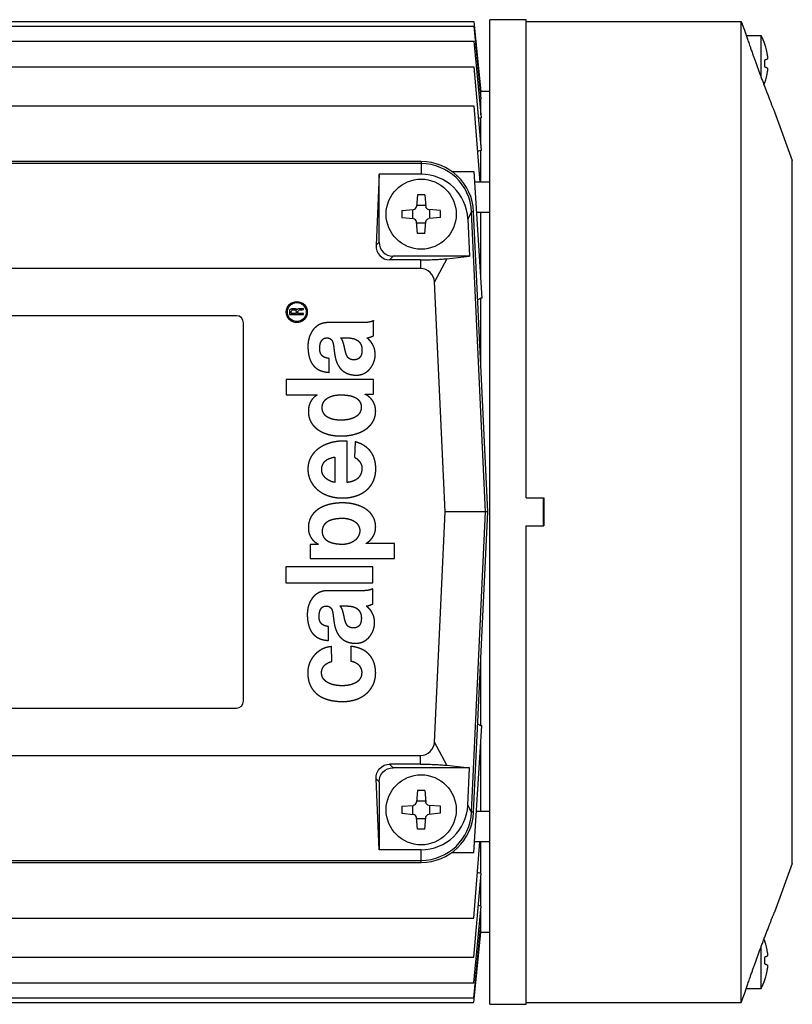
# Model space of a CAD drawing. Extents: x 0 to 210, y 0 to 297.
# Drawn here: x 109 to 131, y 73 to 101 of the extents above; entities that cross this region are included whole.
import ezdxf

# ---------------------------------------------------------------- set-up
doc = ezdxf.new("R2010")
doc.units = 0
doc.layers.add('1', color=3, linetype='CONTINUOUS')

# ---------------------------------------------------------------- blocks, each defined once
blk = doc.blocks.new('C', base_point=(6.199, 122.334))
at = {"layer": '1', "color": 0, "linetype": 'CONTINUOUS'}
for p, q in [((121.957, 73.353), (121.957, 101.453)), ((122.994, 101.453), (121.957, 101.453)), ((122.994, 87.803), (122.994, 101.453)), ((107.571, 101.403), (121.494, 101.403)), ((107.592, 101.264), (121.494, 101.264)), ((121.494, 101.403), (121.694, 99.4)), ((121.494, 101.264), (121.698, 99.197)), ((122.994, 101.403), (129.133, 101.403)), ((129.133, 101.403), (129.254, 101.074)), ((129.133, 73.403), (129.133, 101.403)), ((129.254, 101.072), (129.254, 101.074)), ((129.278, 101.003), (129.704, 101.003)), ((129.704, 99.805), (129.704, 101.003)), ((107.594, 100.841), (121.494, 100.841)), ((121.494, 100.841), (121.703, 98.656)), ((129.811, 100.749), (129.814, 100.75)), ((108.044, 100.103), (121.494, 100.103)), ((121.494, 100.103), (121.708, 97.721)), ((129.814, 99.655), (129.811, 99.656)), ((121.694, 99.197), (121.652, 99.184)), ((121.694, 99.4), (121.679, 99.395)), ((121.957, 99.403), (121.694, 99.403)), ((121.694, 99.243), (121.694, 99.4)), ((121.698, 99.197), (121.694, 99.197)), ((121.694, 98.751), (121.694, 99.197)), ((108.044, 98.991), (121.494, 98.991)), ((121.494, 98.991), (121.67, 96.819)), ((121.694, 98.656), (121.626, 98.634)), ((121.703, 98.656), (121.694, 98.656)), ((121.694, 97.88), (121.694, 98.656)), ((130.083, 98.824), (130.594, 97.438)), ((121.694, 97.721), (121.599, 97.688)), ((121.708, 97.721), (121.694, 97.721)), ((121.694, 96.819), (121.694, 97.721)), ((119.994, 97.403), (94.994, 97.403)), ((119.994, 97.345), (94.994, 97.345)), ((119.994, 97.345), (119.992, 97.043)), ((119.994, 97.403), (119.994, 97.345)), ((130.594, 77.367), (130.594, 97.438)), ((118.794, 97.043), (118.709, 95.017)), ((119.992, 97.043), (118.794, 97.043)), ((118.794, 95.102), (118.794, 97.043)), ((120.868, 97.122), (121.494, 97.122)), ((121.494, 97.122), (121.728, 93.509)), ((121.957, 96.819), (121.513, 96.819)), ((119.894, 96.453), (119.865, 96.122)), ((120.094, 96.453), (119.894, 96.453)), ((120.094, 96.453), (120.123, 96.122)), ((120.12, 96.153), (119.868, 96.153)), ((119.444, 96.003), (119.774, 96.031)), ((119.444, 96.003), (119.444, 95.803)), ((119.744, 96.029), (119.744, 95.776)), ((120.544, 96.003), (120.214, 96.031)), ((120.244, 95.776), (120.244, 96.029)), ((120.544, 95.803), (120.544, 96.003)), ((121.435, 95.97), (121.328, 95.768)), ((121.492, 95.973), (121.435, 95.97)), ((121.836, 87.403), (121.435, 95.97)), ((121.894, 87.403), (121.492, 95.973)), ((121.957, 95.947), (121.57, 95.947)), ((121.694, 94.036), (121.694, 95.947)), ((119.444, 95.803), (119.774, 95.774)), ((119.894, 95.353), (119.865, 95.683)), ((119.868, 95.653), (120.12, 95.653)), ((120.094, 95.353), (120.123, 95.683)), ((120.544, 95.803), (120.214, 95.774)), ((121.328, 95.768), (121.377, 94.703)), ((119.994, 95.353), (119.894, 95.353)), ((120.094, 95.353), (119.994, 95.353)), ((118.794, 95.102), (118.709, 95.017)), ((119.193, 94.703), (119.091, 94.6)), ((121.377, 94.703), (119.193, 94.703)), ((120.725, 94.631), (121.377, 94.703)), ((119.975, 94.6), (119.091, 94.6)), ((119.975, 94.6), (119.974, 94.349)), ((120.725, 94.631), (120.373, 93.967)), ((119.974, 94.349), (95.014, 94.349)), ((120.681, 87.403), (120.373, 93.967)), ((121.694, 93.509), (121.61, 93.457)), ((121.728, 93.509), (121.694, 93.509)), ((121.694, 91.67), (121.694, 93.509)), ((116.238, 93.162), (116.234, 93.137)), ((116.234, 93.137), (116.234, 93.037)), ((116.234, 93.037), (116.634, 93.037)), ((116.254, 93.179), (116.238, 93.162)), ((116.274, 93.187), (116.254, 93.179)), ((116.302, 93.2), (116.274, 93.187)), ((116.282, 93.129), (116.29, 93.145)), ((116.282, 93.066), (116.282, 93.129)), ((116.422, 93.066), (116.282, 93.066)), ((116.29, 93.145), (116.298, 93.162)), ((116.298, 93.162), (116.314, 93.171)), ((116.338, 93.204), (116.302, 93.2)), ((116.314, 93.171), (116.338, 93.175)), ((116.37, 93.204), (116.338, 93.204)), ((116.338, 93.175), (116.37, 93.175)), ((116.402, 93.2), (116.37, 93.204)), ((116.37, 93.175), (116.394, 93.171)), ((116.394, 93.171), (116.41, 93.162)), ((116.434, 93.187), (116.402, 93.2)), ((116.41, 93.162), (116.418, 93.145)), ((116.418, 93.145), (116.422, 93.129)), ((116.422, 93.129), (116.422, 93.066)), ((116.45, 93.175), (116.434, 93.187)), ((116.462, 93.187), (116.45, 93.175)), ((116.494, 93.2), (116.462, 93.187)), ((116.474, 93.121), (116.478, 93.137)), ((116.474, 93.066), (116.474, 93.121)), ((116.634, 93.066), (116.474, 93.066)), ((116.478, 93.137), (116.49, 93.154)), ((116.49, 93.154), (116.502, 93.162)), ((116.53, 93.204), (116.494, 93.2)), ((116.502, 93.162), (116.53, 93.171)), ((116.558, 93.204), (116.53, 93.204)), ((116.53, 93.171), (116.558, 93.171)), ((116.594, 93.204), (116.558, 93.204)), ((116.558, 93.171), (116.598, 93.171)), ((116.634, 93.212), (116.594, 93.204)), ((116.598, 93.171), (116.634, 93.179)), ((116.634, 93.179), (116.634, 93.212)), ((116.634, 93.037), (116.634, 93.066)), ((114.721, 93.003), (97.521, 93.003)), ((114.921, 82.003), (114.921, 92.803)), ((118.227, 92.809), (117.347, 92.809)), ((118.633, 92.428), (118.633, 92.863)), ((117.697, 92.372), (117.884, 92.372)), ((117.369, 91.387), (117.369, 91.785)), ((118.628, 91.181), (116.143, 91.181)), ((116.143, 91.181), (116.143, 90.743)), ((118.628, 90.762), (118.628, 91.181)), ((116.143, 90.743), (117.026, 90.743)), ((118.395, 90.762), (118.628, 90.762)), ((117.877, 88.246), (117.877, 89.425)), ((118.112, 89.407), (118.089, 88.966)), ((117.524, 88.97), (117.524, 88.249)), ((122.994, 87.803), (123.474, 87.803)), ((123.474, 87.803), (123.474, 87.003)), ((123.474, 87.803), (123.494, 87.803)), ((123.494, 87.803), (123.494, 87.003)), ((120.373, 80.838), (120.681, 87.403)), ((121.836, 87.403), (120.681, 87.403)), ((121.435, 78.835), (121.836, 87.403)), ((121.492, 78.832), (121.894, 87.403)), ((121.894, 87.403), (121.836, 87.403)), ((122.994, 87.003), (123.474, 87.003)), ((122.994, 73.353), (122.994, 87.003)), ((123.474, 87.003), (123.494, 87.003)), ((116.821, 86.479), (116.821, 86.071)), ((117.054, 86.479), (116.821, 86.479)), ((117.054, 86.486), (117.054, 86.479)), ((118.42, 86.501), (118.42, 86.507)), ((119.235, 86.501), (118.42, 86.501)), ((119.235, 86.071), (119.235, 86.501)), ((116.821, 86.071), (119.235, 86.071)), ((118.615, 85.836), (116.13, 85.836)), ((116.13, 85.836), (116.13, 85.383)), ((118.615, 85.383), (118.615, 85.836)), ((116.13, 85.383), (118.615, 85.383)), ((118.209, 85.157), (117.329, 85.157)), ((118.615, 84.776), (118.615, 85.212)), ((117.679, 84.72), (117.866, 84.72)), ((117.352, 83.736), (117.352, 84.134)), ((117.446, 83.135), (117.429, 83.56)), ((117.981, 83.569), (117.981, 83.15)), ((121.694, 81.296), (121.694, 83.135)), ((97.521, 81.803), (114.721, 81.803)), ((121.494, 77.684), (121.728, 81.296)), ((121.694, 81.296), (121.61, 81.348)), ((121.728, 81.296), (121.694, 81.296)), ((120.725, 80.174), (120.373, 80.838)), ((121.694, 78.858), (121.694, 80.769)), ((95.014, 80.456), (119.974, 80.456)), ((119.975, 80.205), (119.974, 80.456)), ((119.193, 80.103), (119.091, 80.205)), ((119.975, 80.205), (119.091, 80.205)), ((121.377, 80.103), (119.193, 80.103)), ((120.725, 80.174), (121.377, 80.103)), ((121.328, 79.037), (121.377, 80.103)), ((118.794, 79.703), (118.709, 79.788)), ((118.794, 77.762), (118.709, 79.788)), ((118.794, 79.703), (118.794, 77.762)), ((119.894, 79.453), (119.865, 79.122)), ((120.094, 79.453), (119.894, 79.453)), ((120.094, 79.453), (120.123, 79.122)), ((119.444, 79.003), (119.774, 79.031)), ((119.444, 79.003), (119.444, 78.803)), ((119.744, 79.029), (119.744, 78.776)), ((120.12, 79.153), (119.868, 79.153)), ((120.544, 79.003), (120.214, 79.031)), ((120.244, 78.776), (120.244, 79.029)), ((120.544, 78.803), (120.544, 79.003)), ((121.435, 78.835), (121.328, 79.037)), ((119.444, 78.803), (119.774, 78.774)), ((119.894, 78.353), (119.865, 78.683)), ((120.094, 78.353), (120.123, 78.683)), ((120.544, 78.803), (120.214, 78.774)), ((121.492, 78.832), (121.435, 78.835)), ((121.957, 78.858), (121.57, 78.858)), ((119.868, 78.653), (120.12, 78.653)), ((119.994, 78.353), (119.894, 78.353)), ((120.094, 78.353), (119.994, 78.353)), ((121.494, 75.814), (121.67, 77.986)), ((121.957, 77.986), (121.513, 77.986)), ((121.694, 77.084), (121.694, 77.986)), ((119.992, 77.762), (118.794, 77.762)), ((119.994, 77.46), (119.992, 77.762)), ((120.868, 77.684), (121.494, 77.684)), ((94.994, 77.46), (119.994, 77.46)), ((94.994, 77.403), (119.994, 77.403)), ((119.994, 77.403), (119.994, 77.46)), ((130.594, 77.367), (130.083, 75.981)), ((121.494, 74.702), (121.708, 77.084)), ((121.694, 77.084), (121.599, 77.117)), ((121.708, 77.084), (121.694, 77.084)), ((121.694, 76.15), (121.694, 76.925)), ((121.694, 76.15), (121.626, 76.171)), ((121.494, 73.964), (121.703, 76.15)), ((121.703, 76.15), (121.694, 76.15)), ((121.694, 75.608), (121.694, 76.054)), ((94.927, 75.814), (121.494, 75.814)), ((121.494, 73.541), (121.698, 75.608)), ((121.694, 75.608), (121.652, 75.621)), ((121.698, 75.608), (121.694, 75.608)), ((121.494, 73.403), (121.694, 75.405)), ((121.694, 75.405), (121.679, 75.41)), ((121.694, 75.405), (121.694, 75.562)), ((121.957, 75.403), (121.694, 75.403)), ((129.811, 75.149), (129.814, 75.15)), ((129.704, 73.803), (129.704, 75)), ((94.919, 74.702), (121.494, 74.702)), ((94.907, 73.964), (121.494, 73.964)), ((129.814, 74.055), (129.811, 74.056)), ((129.133, 73.403), (129.254, 73.731)), ((129.254, 73.731), (129.254, 73.733)), ((129.278, 73.803), (129.704, 73.803)), ((94.873, 73.403), (121.494, 73.403)), ((94.891, 73.541), (121.494, 73.541)), ((121.957, 73.353), (122.994, 73.353)), ((122.994, 73.403), (129.133, 73.403))]:
    blk.add_line(p, q, dxfattribs=at)
for centre, radius in [((119.994, 95.903), 1), ((116.443, 93.109), 0.3), ((116.443, 93.109), 0.27), ((119.994, 78.903), 1)]:
    blk.add_circle(centre, radius, dxfattribs=at)
for centre, radius, start, end in [((128.203, 100.202), 1.701, 18.797, 28.0691), ((128.212, 100.217), 1.685, 7.0855, 18.4107), ((127.888, 100.203), 1.925, 357.126, 2.874), ((128.212, 100.188), 1.685, 341.5893, 352.9145), ((128.204, 100.203), 1.7, 338.6248, 341.2064), ((119.994, 95.903), 1.5, 2.6832, 90), ((119.994, 95.903), 1.442, 2.6832, 90), ((119.992, 95.705), 1.337, 2.6847, 89.9985), ((119.765, 96.131), 0.1, 275.0002, 354.9998), ((120.222, 96.131), 0.1, 185.0002, 264.9998), ((119.765, 95.674), 0.1, 5.0002, 84.9998), ((120.222, 95.674), 0.1, 95.0002, 174.9998), ((119.974, 93.949), 0.4, 2.6832, 90), ((114.721, 92.803), 0.2, 0, 90), ((114.721, 82.003), 0.2, 270, 360), ((119.974, 80.856), 0.4, 270, 357.3168), ((119.765, 79.131), 0.1, 275.0002, 354.9998), ((119.992, 79.1), 1.337, 270.0015, 357.3153), ((120.222, 79.131), 0.1, 185.0002, 264.9998), ((119.765, 78.674), 0.1, 5.0002, 84.9998), ((119.994, 78.903), 1.442, 270, 357.3168), ((119.994, 78.903), 1.5, 270, 357.3168), ((120.222, 78.674), 0.1, 95.0002, 174.9998), ((128.106, 74.567), 1.804, 18.8554, 21.2884), ((128.212, 74.617), 1.685, 7.0855, 18.4107), ((127.888, 74.603), 1.925, 357.126, 2.874), ((128.212, 74.588), 1.685, 341.5893, 352.9145), ((128.204, 74.603), 1.7, 331.9275, 341.2064)]:
    blk.add_arc(centre, radius, start, end, dxfattribs=at)
for centre, major_axis, ratio, start_param, end_param in [((119.109, 95.018), (-0.172, -0.386), 0.939347, 5.111567, 6.679624), ((119.194, 95.103), (-0.284, -0.284), 0.997265, 5.499157, 7.067214)]:
    blk.add_ellipse(centre, major_axis=major_axis, ratio=ratio, start_param=start_param, end_param=end_param, dxfattribs=at)
at = {"layer": '1', "color": 0, "linetype": 'CONTINUOUS', "extrusion": (0, 0, -1)}
for centre, major_axis, ratio, start_param, end_param in [((119.109, 79.787), (-0.172, 0.386), 0.939347, 5.111567, 6.679624), ((119.194, 79.702), (-0.284, 0.284), 0.997265, 5.499157, 7.067214)]:
    blk.add_ellipse(centre, major_axis=major_axis, ratio=ratio, start_param=start_param, end_param=end_param, dxfattribs=at)
at = {"layer": '1', "color": 0, "linetype": 'CONTINUOUS'}
for points, degree, knots in [([(129.254, 101.072), (129.257, 101.065), (129.262, 101.049), (129.273, 101.018), (129.286, 100.978), (129.303, 100.929), (129.324, 100.869), (129.347, 100.801), (129.374, 100.725), (129.405, 100.634), (129.44, 100.534), (129.477, 100.43), (129.512, 100.332), (129.549, 100.229), (129.588, 100.121), (129.629, 100.009), (129.671, 99.895), (129.715, 99.776), (129.76, 99.655), (129.804, 99.539), (129.848, 99.424), (129.891, 99.312), (129.931, 99.207), (129.969, 99.111), (130.005, 99.019), (130.04, 98.932), (130.066, 98.866), (130.079, 98.834), (130.083, 98.825), (130.083, 98.824), (130.083, 98.824)], 3, [0, 0, 0, 0, 0.462712, 0.929993, 1.380418, 1.897227, 2.427616, 2.972228, 3.499944, 4.05901, 4.78751, 5.345872, 5.881416, 6.440626, 7.05015, 7.620042, 8.229399, 8.880025, 9.535124, 10.197097, 10.83129, 11.526285, 12.246136, 12.893032, 13.617711, 14.480244, 15.44907, 16.293254, 16.725377, 16.99126, 16.99126, 16.99126, 16.99126]), ([(129.885, 100.334), (129.879, 100.329), (129.865, 100.321), (129.838, 100.309), (129.819, 100.302), (129.811, 100.299)], 3, [0, 0, 0, 0, 0.702465, 1.290715, 1.674611, 1.674611, 1.674611, 1.674611]), ([(129.885, 100.424), (129.885, 100.421), (129.886, 100.412), (129.888, 100.398), (129.889, 100.38), (129.889, 100.363), (129.889, 100.349), (129.888, 100.34), (129.886, 100.336), (129.885, 100.334), (129.885, 100.334)], 3, [0, 0, 0, 0, 0.0539777, 0.1289704, 0.2320032, 0.3442934, 0.4564643, 0.5593139, 0.6434983, 0.6952492, 0.6952492, 0.6952492, 0.6952492]), ([(129.811, 100.106), (129.819, 100.103), (129.838, 100.096), (129.864, 100.085), (129.879, 100.076), (129.885, 100.071)], 3, [0, 0, 0, 0, 0.373379, 0.946718, 1.674611, 1.674611, 1.674611, 1.674611]), ([(129.885, 100.071), (129.885, 100.071), (129.886, 100.07), (129.888, 100.065), (129.889, 100.057), (129.889, 100.043), (129.889, 100.026), (129.888, 100.008), (129.886, 99.993), (129.885, 99.984), (129.885, 99.981)], 3, [0, 0, 0, 0, 0.0539777, 0.1289704, 0.2320032, 0.3442934, 0.4564643, 0.5593139, 0.6434983, 0.6952492, 0.6952492, 0.6952492, 0.6952492]), ([(119.975, 94.6), (120.002, 94.6), (120.067, 94.6), (120.2, 94.602), (120.363, 94.606), (120.537, 94.615), (120.651, 94.624), (120.71, 94.629), (120.725, 94.631)], 3, [0, 0, 0, 0, 0.406868, 0.971471, 2.035006, 3.141567, 4.519065, 5.044708, 5.044708, 5.044708, 5.044708]), ([(117.347, 92.809), (117.292, 92.807), (117.239, 92.8), (117.19, 92.79), (117.144, 92.776), (117.1, 92.758), (117.06, 92.737), (117.023, 92.713), (116.988, 92.686), (116.956, 92.657), (116.926, 92.625), (116.899, 92.592), (116.875, 92.557), (116.853, 92.52), (116.834, 92.482), (116.817, 92.443), (116.802, 92.403), (116.79, 92.362), (116.78, 92.322), (116.771, 92.281), (116.765, 92.241), (116.761, 92.201), (116.759, 92.161), (116.759, 92.122), (116.761, 92.069), (116.764, 92.016), (116.77, 91.965), (116.777, 91.915), (116.786, 91.867), (116.797, 91.82), (116.811, 91.775), (116.827, 91.732), (116.846, 91.691), (116.867, 91.652), (116.891, 91.615), (116.918, 91.58), (116.947, 91.548), (116.98, 91.519), (117.016, 91.492), (117.056, 91.468), (117.098, 91.446), (117.145, 91.428), (117.195, 91.413), (117.249, 91.401), (117.307, 91.392), (117.369, 91.387)], 1, [0, 0, 1.607778, 3.1352, 4.593999, 5.995616, 7.350829, 8.669582, 9.96081, 11.232101, 12.489798, 13.738846, 14.982855, 16.224114, 17.46382, 18.702027, 19.93786, 21.169671, 22.39514, 23.611316, 24.814772, 26.001723, 27.16807, 28.309417, 29.439746, 30.993191, 32.515967, 34.006739, 35.464736, 36.88982, 38.282576, 39.644434, 40.977809, 42.28627, 43.574578, 44.848802, 46.116407, 47.386182, 48.668047, 49.972992, 51.312683, 52.699256, 54.14494, 55.661836, 57.261639, 58.955589, 60.77868, 60.77868]), ([(118.633, 92.863), (118.615, 92.855), (118.596, 92.846), (118.576, 92.839), (118.555, 92.832), (118.531, 92.826), (118.505, 92.82), (118.476, 92.816), (118.444, 92.812), (118.409, 92.809), (118.371, 92.808), (118.328, 92.807), (118.282, 92.807), (118.227, 92.809)], 1, [0, 0, 0.566879, 1.15623, 1.777065, 2.438941, 3.151703, 3.925454, 4.77031, 5.696427, 6.713834, 7.832466, 9.062113, 10.412504, 12.001452, 12.001452]), ([(117.369, 91.785), (117.326, 91.79), (117.286, 91.799), (117.251, 91.81), (117.219, 91.825), (117.191, 91.842), (117.167, 91.863), (117.146, 91.887), (117.129, 91.914), (117.116, 91.944), (117.106, 91.976), (117.1, 92.012), (117.097, 92.051), (117.097, 92.094), (117.098, 92.115), (117.101, 92.138), (117.104, 92.161), (117.108, 92.185), (117.114, 92.208), (117.121, 92.232), (117.129, 92.255), (117.14, 92.276), (117.152, 92.297), (117.167, 92.316), (117.184, 92.332), (117.203, 92.346), (117.225, 92.358), (117.249, 92.366), (117.277, 92.371), (117.309, 92.371), (117.339, 92.368), (117.366, 92.362), (117.389, 92.352), (117.41, 92.338), (117.427, 92.322), (117.442, 92.303), (117.455, 92.282), (117.465, 92.258), (117.474, 92.231), (117.482, 92.203), (117.488, 92.172), (117.494, 92.139), (117.498, 92.105), (117.503, 92.069), (117.507, 92.032), (117.512, 91.994), (117.517, 91.954), (117.522, 91.914), (117.529, 91.871), (117.536, 91.833), (117.544, 91.795), (117.554, 91.756), (117.566, 91.719), (117.58, 91.681), (117.595, 91.644), (117.613, 91.608), (117.633, 91.573), (117.655, 91.54), (117.679, 91.507), (117.706, 91.477), (117.736, 91.448), (117.768, 91.421), (117.803, 91.397), (117.841, 91.375), (117.881, 91.356), (117.925, 91.34), (117.972, 91.327), (118.022, 91.317), (118.076, 91.31), (118.135, 91.307), (118.185, 91.309), (118.233, 91.315), (118.279, 91.325), (118.322, 91.339), (118.363, 91.357), (118.402, 91.378), (118.438, 91.402), (118.472, 91.429), (118.503, 91.458), (118.532, 91.489), (118.559, 91.523), (118.583, 91.558), (118.604, 91.595), (118.623, 91.633), (118.639, 91.671), (118.653, 91.711), (118.664, 91.751), (118.673, 91.79), (118.679, 91.83), (118.682, 91.871), (118.682, 91.922), (118.678, 91.972), (118.67, 92.022), (118.658, 92.07), (118.641, 92.117), (118.62, 92.162), (118.595, 92.206), (118.566, 92.249), (118.532, 92.29), (118.494, 92.33), (118.449, 92.371)], 1, [0, 0, 1.268593, 2.439002, 3.523627, 4.537206, 5.497045, 6.422647, 7.334884, 8.254723, 9.201973, 10.194003, 11.245355, 12.367647, 13.618303, 14.237662, 14.892018, 15.572246, 16.269787, 16.976892, 17.686776, 18.393933, 19.09467, 19.787536, 20.474081, 21.159493, 21.853093, 22.568389, 23.322596, 24.135452, 25.057399, 25.940663, 26.73806, 27.473999, 28.174053, 28.862982, 29.562304, 30.288589, 31.053294, 31.863377, 32.722133, 33.630337, 34.586929, 35.589633, 36.635413, 37.720749, 38.841935, 39.995297, 41.177365, 42.429909, 43.551615, 44.686574, 45.831533, 46.983647, 48.140644, 49.300879, 50.463432, 51.628218, 52.796032, 53.968754, 55.14932, 56.341816, 57.551625, 58.785215, 60.050145, 61.355003, 62.70908, 64.1224, 65.605232, 67.168133, 68.885054, 70.339636, 71.73903, 73.093747, 74.413382, 75.706402, 76.98001, 78.240038, 79.491035, 80.736157, 81.977423, 83.215753, 84.451102, 85.682565, 86.908635, 88.127209, 89.335753, 90.531525, 91.711543, 92.872787, 94.066349, 95.548748, 97.008439, 98.45317, 99.891346, 101.331741, 102.783607, 104.256234, 105.759032, 107.301177, 108.891594, 110.671411, 110.671411]), ([(117.884, 92.372), (117.9, 92.372), (117.918, 92.371), (117.938, 92.37), (117.96, 92.369), (117.983, 92.366), (118.007, 92.363), (118.032, 92.358), (118.058, 92.352), (118.084, 92.344), (118.109, 92.335), (118.134, 92.324), (118.159, 92.311), (118.182, 92.295), (118.205, 92.277), (118.225, 92.256), (118.244, 92.233), (118.261, 92.207), (118.276, 92.177), (118.287, 92.145), (118.296, 92.108), (118.301, 92.068), (118.303, 92.024), (118.303, 91.996), (118.301, 91.969), (118.297, 91.942), (118.292, 91.915), (118.285, 91.89), (118.275, 91.866), (118.264, 91.843), (118.25, 91.822), (118.234, 91.804), (118.215, 91.787), (118.192, 91.773), (118.167, 91.761), (118.139, 91.752), (118.107, 91.747), (118.071, 91.745), (118.036, 91.747), (118.005, 91.752), (117.977, 91.761), (117.953, 91.773), (117.931, 91.787), (117.913, 91.804), (117.896, 91.823), (117.882, 91.844), (117.87, 91.866), (117.859, 91.89), (117.85, 91.915), (117.842, 91.941), (117.834, 91.967), (117.827, 91.994), (117.821, 92.021), (117.813, 92.061), (117.804, 92.101), (117.796, 92.141), (117.786, 92.181), (117.776, 92.218), (117.764, 92.255), (117.751, 92.288), (117.736, 92.319), (117.718, 92.347), (117.697, 92.372)], 1, [0, 0, 0.466746, 0.997409, 1.584027, 2.218851, 2.894518, 3.604094, 4.341177, 5.100024, 5.87578, 6.664476, 7.46348, 8.271617, 9.089479, 9.919613, 10.766926, 11.638484, 12.543675, 13.493901, 14.502052, 15.582187, 16.74885, 18.040602, 18.844617, 19.643764, 20.433639, 21.210877, 21.973504, 22.721285, 23.456289, 24.183176, 24.909648, 25.646597, 26.407797, 27.209163, 28.067983, 29.001637, 30.067251, 31.07464, 31.986673, 32.823801, 33.606593, 34.354639, 35.085086, 35.811701, 36.544281, 37.288791, 38.047747, 38.821035, 39.606389, 40.400075, 41.1973, 42.007544, 43.193091, 44.384235, 45.568962, 46.735511, 47.872941, 48.971801, 50.024798, 51.02803, 51.982525, 52.93127, 52.93127]), ([(118.449, 92.371), (118.474, 92.374), (118.5, 92.38), (118.527, 92.389), (118.553, 92.399), (118.579, 92.409), (118.604, 92.419), (118.633, 92.428)], 1, [0, 0, 0.744788, 1.522776, 2.326227, 3.141141, 3.950242, 4.735338, 5.598326, 5.598326]), ([(117.026, 90.743), (116.983, 90.716), (116.945, 90.686), (116.91, 90.653), (116.88, 90.618), (116.854, 90.58), (116.831, 90.54), (116.813, 90.498), (116.798, 90.455), (116.786, 90.411), (116.778, 90.365), (116.773, 90.319), (116.772, 90.272), (116.774, 90.213), (116.781, 90.156), (116.793, 90.102), (116.809, 90.051), (116.83, 90.002), (116.854, 89.955), (116.882, 89.912), (116.914, 89.871), (116.95, 89.832), (116.988, 89.797), (117.03, 89.763), (117.074, 89.733), (117.122, 89.705), (117.171, 89.68), (117.223, 89.657), (117.277, 89.637), (117.334, 89.62), (117.391, 89.605), (117.451, 89.593), (117.511, 89.584), (117.573, 89.577), (117.636, 89.573), (117.7, 89.572)], 1, [0, 0, 1.464722, 2.880332, 4.259208, 5.612212, 6.948833, 8.276807, 9.602083, 10.929096, 12.260596, 13.598044, 14.941618, 16.295265, 18.016215, 19.673511, 21.278817, 22.843726, 24.379227, 25.895751, 27.402832, 28.908924, 30.421406, 31.946543, 33.489384, 35.05388, 36.642967, 38.258755, 39.902393, 41.574429, 43.274745, 45.002776, 46.757453, 48.537315, 50.340747, 52.165799, 54.016276, 54.016276]), ([(117.697, 90.022), (117.648, 90.023), (117.6, 90.026), (117.553, 90.032), (117.509, 90.039), (117.466, 90.049), (117.425, 90.061), (117.387, 90.075), (117.351, 90.092), (117.318, 90.111), (117.287, 90.132), (117.26, 90.155), (117.235, 90.181), (117.215, 90.209), (117.197, 90.24), (117.183, 90.273), (117.174, 90.308), (117.168, 90.346), (117.167, 90.389), (117.17, 90.428), (117.177, 90.466), (117.189, 90.501), (117.205, 90.534), (117.224, 90.564), (117.247, 90.593), (117.274, 90.619), (117.304, 90.642), (117.337, 90.664), (117.373, 90.683), (117.411, 90.699), (117.452, 90.713), (117.496, 90.725), (117.542, 90.734), (117.589, 90.74), (117.639, 90.744), (117.693, 90.746)], 1, [0, 0, 1.427582, 2.818656, 4.171035, 5.482992, 6.753375, 7.981634, 9.168169, 10.31436, 11.422847, 12.497824, 13.545215, 14.57286, 15.590645, 16.610345, 17.645365, 18.710241, 19.820045, 21.049128, 22.20106, 23.307261, 24.382116, 25.439532, 26.49262, 27.553194, 28.631385, 29.735618, 30.872526, 32.047228, 33.263299, 34.523217, 35.82835, 37.179325, 38.576066, 40.018025, 41.5914, 41.5914]), ([(117.693, 90.746), (117.738, 90.745), (117.782, 90.744), (117.826, 90.741), (117.869, 90.736), (117.912, 90.731), (117.952, 90.723), (117.992, 90.714), (118.03, 90.703), (118.066, 90.69), (118.1, 90.675), (118.132, 90.658), (118.161, 90.639), (118.188, 90.617), (118.212, 90.593), (118.232, 90.566), (118.25, 90.537), (118.264, 90.504), (118.274, 90.469), (118.28, 90.431), (118.283, 90.389), (118.28, 90.35), (118.274, 90.313), (118.263, 90.279), (118.249, 90.247), (118.231, 90.218), (118.21, 90.191), (118.186, 90.166), (118.159, 90.144), (118.13, 90.123), (118.098, 90.105), (118.064, 90.088), (118.027, 90.074), (117.99, 90.061), (117.951, 90.051), (117.91, 90.042), (117.869, 90.034), (117.827, 90.029), (117.784, 90.025), (117.742, 90.023), (117.697, 90.022)], 1, [0, 0, 1.299472, 2.58917, 3.864135, 5.119824, 6.35211, 7.55733, 8.732554, 9.875702, 10.98566, 12.062637, 13.108445, 14.126795, 15.123588, 16.107305, 17.088896, 18.08179, 19.101414, 20.164421, 21.288099, 22.518375, 23.650361, 24.724279, 25.756268, 26.761789, 27.755032, 28.748173, 29.751225, 30.771764, 31.815169, 32.884684, 33.981853, 35.106697, 36.258031, 37.433685, 38.630749, 39.845612, 41.074165, 42.311981, 43.554193, 44.856774, 44.856774]), ([(117.7, 89.572), (117.76, 89.573), (117.82, 89.576), (117.88, 89.582), (117.939, 89.59), (117.997, 89.6), (118.054, 89.612), (118.109, 89.627), (118.164, 89.644), (118.216, 89.663), (118.267, 89.684), (118.316, 89.708), (118.363, 89.733), (118.408, 89.762), (118.45, 89.792), (118.489, 89.825), (118.525, 89.86), (118.559, 89.897), (118.589, 89.937), (118.616, 89.979), (118.639, 90.023), (118.658, 90.07), (118.674, 90.119), (118.685, 90.17), (118.692, 90.223), (118.695, 90.281), (118.693, 90.331), (118.686, 90.38), (118.676, 90.427), (118.661, 90.473), (118.642, 90.516), (118.62, 90.558), (118.593, 90.598), (118.562, 90.636), (118.527, 90.671), (118.487, 90.704), (118.444, 90.734), (118.395, 90.762)], 1, [0, 0, 1.749748, 3.492552, 5.225658, 6.946337, 8.652023, 10.340344, 12.009135, 13.656548, 15.280995, 16.881398, 18.4571, 20.008029, 21.534747, 23.038608, 24.521769, 25.987352, 27.439581, 28.883678, 30.326044, 31.774245, 33.236835, 34.723326, 36.243969, 37.809642, 39.49598, 40.938462, 42.356899, 43.757143, 45.145515, 46.528808, 47.914352, 49.309801, 50.72327, 52.163005, 53.637457, 55.155118, 56.801424, 56.801424]), ([(117.877, 89.425), (117.812, 89.428), (117.748, 89.427), (117.684, 89.424), (117.62, 89.418), (117.558, 89.409), (117.496, 89.398), (117.435, 89.384), (117.376, 89.367), (117.319, 89.348), (117.263, 89.326), (117.209, 89.301), (117.157, 89.274), (117.108, 89.244), (117.061, 89.211), (117.016, 89.176), (116.975, 89.139), (116.936, 89.099), (116.901, 89.056), (116.869, 89.011), (116.841, 88.964), (116.817, 88.914), (116.797, 88.861), (116.78, 88.807), (116.769, 88.749), (116.761, 88.69), (116.759, 88.626), (116.761, 88.564), (116.768, 88.502), (116.78, 88.443), (116.796, 88.386), (116.817, 88.331), (116.841, 88.279), (116.87, 88.228), (116.902, 88.18), (116.938, 88.134), (116.978, 88.091), (117.02, 88.051), (117.066, 88.013), (117.115, 87.978), (117.167, 87.946), (117.222, 87.917), (117.279, 87.891), (117.338, 87.868), (117.4, 87.849), (117.464, 87.832), (117.53, 87.82), (117.597, 87.81), (117.666, 87.805), (117.739, 87.803), (117.815, 87.805), (117.889, 87.81), (117.96, 87.82), (118.029, 87.833), (118.095, 87.85), (118.159, 87.87), (118.219, 87.894), (118.277, 87.922), (118.331, 87.952), (118.383, 87.986), (118.431, 88.024), (118.475, 88.064), (118.516, 88.107), (118.553, 88.154), (118.586, 88.203), (118.615, 88.255), (118.64, 88.311), (118.661, 88.368), (118.677, 88.429), (118.689, 88.492), (118.697, 88.558), (118.699, 88.626), (118.698, 88.683), (118.694, 88.739), (118.687, 88.793), (118.677, 88.846), (118.664, 88.897), (118.649, 88.947), (118.63, 88.995), (118.607, 89.041), (118.581, 89.085), (118.552, 89.127), (118.519, 89.167), (118.483, 89.205), (118.442, 89.241), (118.398, 89.275), (118.349, 89.306), (118.297, 89.335), (118.24, 89.361), (118.179, 89.385), (118.112, 89.407)], 1, [0, 0, 1.874515, 3.741492, 5.598835, 7.444555, 9.276636, 11.09322, 12.892559, 14.673117, 16.433666, 18.173227, 19.89127, 21.587683, 23.262932, 24.918023, 26.554746, 28.175622, 29.78405, 31.384357, 32.981813, 34.582742, 36.19434, 37.824748, 39.482973, 41.178659, 42.921904, 44.752641, 46.577114, 48.358713, 50.105523, 51.825321, 53.525395, 55.212653, 56.893443, 58.573552, 60.258169, 61.951978, 63.659025, 65.382917, 67.126717, 68.893057, 70.684217, 72.502197, 74.348624, 76.225014, 78.132711, 80.072889, 82.046684, 84.055284, 86.177884, 88.377699, 90.518865, 92.603717, 94.634856, 96.615181, 98.547915, 100.436675, 102.285496, 104.098872, 105.88181, 107.639864, 109.379089, 111.106112, 112.828, 114.552323, 116.28709, 118.040493, 119.821031, 121.637315, 123.497881, 125.41127, 127.409881, 129.060347, 130.67643, 132.260238, 133.814717, 135.343622, 136.85156, 138.344179, 139.82802, 141.310612, 142.800285, 144.306112, 145.837784, 147.405385, 149.019127, 150.689354, 152.426191, 154.239525, 156.138893, 158.190828, 158.190828]), ([(117.524, 88.249), (117.501, 88.252), (117.476, 88.257), (117.448, 88.265), (117.42, 88.275), (117.391, 88.288), (117.361, 88.303), (117.332, 88.321), (117.303, 88.341), (117.275, 88.363), (117.25, 88.387), (117.226, 88.414), (117.204, 88.443), (117.186, 88.474), (117.172, 88.507), (117.161, 88.542), (117.155, 88.579), (117.154, 88.618), (117.157, 88.657), (117.163, 88.694), (117.173, 88.73), (117.186, 88.763), (117.202, 88.794), (117.222, 88.822), (117.246, 88.849), (117.273, 88.873), (117.304, 88.895), (117.34, 88.915), (117.379, 88.932), (117.422, 88.947), (117.47, 88.96), (117.524, 88.97)], 1, [0, 0, 0.680212, 1.434926, 2.255862, 3.133858, 4.059382, 5.02311, 6.016032, 7.029805, 8.057151, 9.091987, 10.130031, 11.169141, 12.20993, 13.256184, 14.315437, 15.399131, 16.524226, 17.667542, 18.76366, 19.821657, 20.852523, 21.869137, 22.885811, 23.917882, 24.980999, 26.090418, 27.260531, 28.504528, 29.834184, 31.260028, 32.869669, 32.869669]), ([(118.089, 88.966), (118.115, 88.952), (118.142, 88.935), (118.167, 88.915), (118.192, 88.892), (118.215, 88.867), (118.237, 88.84), (118.256, 88.811), (118.273, 88.78), (118.287, 88.748), (118.297, 88.714), (118.303, 88.68), (118.304, 88.642), (118.3, 88.596), (118.293, 88.553), (118.281, 88.512), (118.265, 88.474), (118.246, 88.438), (118.223, 88.406), (118.197, 88.376), (118.167, 88.349), (118.135, 88.326), (118.099, 88.305), (118.06, 88.287), (118.019, 88.272), (117.975, 88.26), (117.929, 88.251), (117.877, 88.246)], 1, [0, 0, 0.857695, 1.761368, 2.703162, 3.674872, 4.668314, 5.67581, 6.690728, 7.707735, 8.723562, 9.737394, 10.751648, 11.847617, 13.186007, 14.464328, 15.693609, 16.885276, 18.051019, 19.202516, 20.351093, 21.507439, 22.6813, 23.881449, 25.115483, 26.3899, 27.710129, 29.08069, 30.593395, 30.593395]), ([(118.42, 86.507), (118.462, 86.534), (118.502, 86.564), (118.538, 86.596), (118.57, 86.631), (118.598, 86.668), (118.623, 86.707), (118.645, 86.748), (118.662, 86.791), (118.676, 86.834), (118.686, 86.879), (118.692, 86.925), (118.695, 86.976), (118.692, 87.031), (118.685, 87.085), (118.674, 87.136), (118.659, 87.185), (118.639, 87.231), (118.616, 87.275), (118.589, 87.317), (118.559, 87.356), (118.525, 87.393), (118.489, 87.428), (118.449, 87.46), (118.407, 87.49), (118.362, 87.517), (118.315, 87.542), (118.266, 87.565), (118.214, 87.585), (118.161, 87.603), (118.107, 87.619), (118.051, 87.632), (117.993, 87.643), (117.935, 87.651), (117.875, 87.657), (117.815, 87.661), (117.753, 87.662), (117.688, 87.661), (117.624, 87.658), (117.562, 87.652), (117.5, 87.644), (117.439, 87.633), (117.381, 87.62), (117.323, 87.605), (117.268, 87.587), (117.214, 87.567), (117.163, 87.544), (117.114, 87.519), (117.068, 87.491), (117.024, 87.46), (116.983, 87.427), (116.945, 87.392), (116.911, 87.354), (116.88, 87.313), (116.852, 87.269), (116.828, 87.223), (116.808, 87.174), (116.793, 87.123), (116.781, 87.069), (116.774, 87.012), (116.772, 86.951), (116.773, 86.904), (116.779, 86.857), (116.788, 86.812), (116.802, 86.768), (116.819, 86.726), (116.84, 86.685), (116.865, 86.646), (116.894, 86.61), (116.927, 86.575), (116.964, 86.543), (117.006, 86.514), (117.054, 86.486)], 1, [0, 0, 1.468578, 2.90112, 4.303889, 5.6826, 7.042543, 8.388519, 9.724937, 11.055694, 12.384481, 13.714605, 15.04919, 16.518212, 18.138062, 19.700931, 21.218018, 22.70028, 24.158078, 25.601049, 27.037905, 28.476347, 29.922905, 31.38305, 32.861058, 34.360231, 35.882882, 37.430505, 39.003818, 40.602894, 42.227221, 43.875862, 45.54742, 47.240212, 48.952242, 50.681368, 52.425234, 54.242018, 56.111671, 57.961613, 59.789378, 61.592596, 63.369319, 65.117798, 66.836648, 68.524934, 70.182295, 71.808928, 73.405671, 74.974212, 76.517178, 78.038137, 79.541806, 81.034023, 82.521835, 84.01346, 85.518172, 87.046228, 88.608643, 90.216902, 91.882746, 93.630053, 95.014256, 96.373728, 97.713718, 99.04048, 100.361294, 101.684464, 103.019166, 104.37527, 105.763224, 107.193762, 108.677653, 110.284514, 110.284514]), ([(118.25, 86.879), (118.249, 86.839), (118.243, 86.802), (118.233, 86.767), (118.22, 86.733), (118.202, 86.702), (118.182, 86.672), (118.158, 86.645), (118.132, 86.62), (118.103, 86.597), (118.072, 86.575), (118.039, 86.557), (118.004, 86.54), (117.968, 86.525), (117.931, 86.513), (117.893, 86.503), (117.855, 86.495), (117.817, 86.49), (117.778, 86.486), (117.738, 86.486), (117.694, 86.487), (117.65, 86.489), (117.607, 86.493), (117.565, 86.498), (117.523, 86.505), (117.483, 86.514), (117.445, 86.524), (117.408, 86.537), (117.372, 86.551), (117.339, 86.567), (117.308, 86.585), (117.28, 86.605), (117.254, 86.628), (117.232, 86.653), (117.212, 86.68), (117.195, 86.71), (117.182, 86.742), (117.173, 86.777), (117.168, 86.815), (117.167, 86.858), (117.17, 86.9), (117.178, 86.938), (117.189, 86.974), (117.204, 87.007), (117.223, 87.037), (117.246, 87.064), (117.271, 87.089), (117.299, 87.111), (117.33, 87.131), (117.363, 87.148), (117.399, 87.163), (117.437, 87.176), (117.476, 87.187), (117.517, 87.196), (117.559, 87.204), (117.603, 87.209), (117.647, 87.213), (117.692, 87.216), (117.738, 87.217), (117.773, 87.216), (117.809, 87.214), (117.845, 87.21), (117.882, 87.204), (117.918, 87.196), (117.954, 87.186), (117.99, 87.175), (118.024, 87.161), (118.057, 87.146), (118.088, 87.128), (118.118, 87.109), (118.145, 87.088), (118.17, 87.064), (118.192, 87.039), (118.211, 87.012), (118.227, 86.982), (118.239, 86.95), (118.247, 86.917), (118.25, 86.879)], 1, [0, 0, 1.139862, 2.235407, 3.300626, 4.348024, 5.388217, 6.429566, 7.478304, 8.538536, 9.612579, 10.701038, 11.803277, 12.917511, 14.041138, 15.170874, 16.302915, 17.433143, 18.557239, 19.670778, 20.827975, 22.110173, 23.382144, 24.639276, 25.877476, 27.092936, 28.282378, 29.443238, 30.573539, 31.672513, 32.740354, 33.778893, 34.791553, 35.783869, 36.763511, 37.740565, 38.727287, 39.737747, 40.787324, 41.892008, 43.120072, 44.340208, 45.486525, 46.576349, 47.627001, 48.654996, 49.675169, 50.700284, 51.740546, 52.803586, 53.894645, 55.016728, 56.171164, 57.357619, 58.574612, 59.819662, 61.089487, 62.380163, 63.687256, 65.024494, 66.036375, 67.074194, 68.131736, 69.202871, 70.281649, 71.362351, 72.439687, 73.50887, 74.565838, 75.607391, 76.631483, 77.637488, 78.626533, 79.601882, 80.569222, 81.536961, 82.516211, 83.520642, 84.627595, 84.627595]), ([(117.329, 85.157), (117.274, 85.155), (117.222, 85.149), (117.172, 85.138), (117.126, 85.124), (117.083, 85.106), (117.043, 85.085), (117.005, 85.061), (116.97, 85.035), (116.938, 85.006), (116.909, 84.974), (116.882, 84.94), (116.858, 84.905), (116.836, 84.868), (116.816, 84.83), (116.799, 84.791), (116.785, 84.751), (116.772, 84.711), (116.762, 84.67), (116.754, 84.63), (116.748, 84.589), (116.744, 84.549), (116.742, 84.51), (116.741, 84.471), (116.743, 84.417), (116.747, 84.365), (116.752, 84.314), (116.759, 84.264), (116.769, 84.215), (116.78, 84.169), (116.794, 84.124), (116.81, 84.081), (116.828, 84.04), (116.849, 84), (116.873, 83.964), (116.9, 83.929), (116.93, 83.897), (116.963, 83.867), (116.999, 83.84), (117.038, 83.816), (117.081, 83.795), (117.127, 83.776), (117.177, 83.761), (117.231, 83.749), (117.289, 83.741), (117.352, 83.736)], 1, [0, 0, 1.607778, 3.1352, 4.593999, 5.995616, 7.350829, 8.669582, 9.96081, 11.232101, 12.489798, 13.738846, 14.982855, 16.224114, 17.46382, 18.702027, 19.93786, 21.169671, 22.39514, 23.611316, 24.814772, 26.001723, 27.16807, 28.309417, 29.439746, 30.993191, 32.515967, 34.006739, 35.464736, 36.88982, 38.282576, 39.644434, 40.977809, 42.28627, 43.574578, 44.848802, 46.116407, 47.386182, 48.668047, 49.972992, 51.312683, 52.699256, 54.14494, 55.661836, 57.261639, 58.955589, 60.77868, 60.77868]), ([(118.615, 85.212), (118.598, 85.203), (118.579, 85.195), (118.559, 85.187), (118.537, 85.18), (118.513, 85.174), (118.487, 85.169), (118.458, 85.164), (118.427, 85.161), (118.392, 85.158), (118.353, 85.156), (118.311, 85.155), (118.264, 85.156), (118.209, 85.157)], 1, [0, 0, 0.566879, 1.15623, 1.777065, 2.438941, 3.151703, 3.925454, 4.77031, 5.696427, 6.713834, 7.832466, 9.062113, 10.412504, 12.001452, 12.001452]), ([(117.352, 84.134), (117.308, 84.139), (117.269, 84.147), (117.233, 84.159), (117.201, 84.173), (117.173, 84.191), (117.149, 84.212), (117.129, 84.236), (117.112, 84.262), (117.098, 84.292), (117.088, 84.325), (117.082, 84.361), (117.079, 84.399), (117.08, 84.442), (117.081, 84.464), (117.083, 84.486), (117.086, 84.509), (117.091, 84.533), (117.096, 84.557), (117.103, 84.58), (117.112, 84.603), (117.122, 84.625), (117.135, 84.645), (117.149, 84.664), (117.166, 84.681), (117.185, 84.695), (117.207, 84.706), (117.232, 84.714), (117.26, 84.719), (117.291, 84.72), (117.322, 84.717), (117.348, 84.71), (117.372, 84.7), (117.392, 84.687), (117.409, 84.671), (117.424, 84.652), (117.437, 84.63), (117.448, 84.606), (117.457, 84.58), (117.464, 84.551), (117.471, 84.52), (117.476, 84.488), (117.481, 84.454), (117.485, 84.418), (117.49, 84.381), (117.494, 84.342), (117.499, 84.303), (117.505, 84.262), (117.511, 84.22), (117.518, 84.181), (117.527, 84.143), (117.537, 84.105), (117.548, 84.067), (117.562, 84.03), (117.578, 83.993), (117.595, 83.957), (117.615, 83.922), (117.637, 83.888), (117.662, 83.856), (117.689, 83.825), (117.718, 83.797), (117.751, 83.77), (117.785, 83.746), (117.823, 83.724), (117.864, 83.705), (117.908, 83.688), (117.955, 83.675), (118.005, 83.665), (118.058, 83.659), (118.118, 83.656), (118.168, 83.657), (118.216, 83.664), (118.261, 83.674), (118.305, 83.688), (118.346, 83.705), (118.384, 83.726), (118.42, 83.75), (118.454, 83.777), (118.486, 83.806), (118.515, 83.838), (118.541, 83.872), (118.565, 83.907), (118.587, 83.943), (118.606, 83.981), (118.622, 84.02), (118.636, 84.059), (118.647, 84.099), (118.655, 84.139), (118.661, 84.179), (118.664, 84.22), (118.665, 84.271), (118.661, 84.321), (118.653, 84.37), (118.64, 84.418), (118.624, 84.465), (118.603, 84.511), (118.578, 84.555), (118.549, 84.598), (118.515, 84.639), (118.477, 84.678), (118.431, 84.719)], 1, [0, 0, 1.268593, 2.439002, 3.523627, 4.537206, 5.497045, 6.422647, 7.334884, 8.254723, 9.201973, 10.194003, 11.245355, 12.367647, 13.618303, 14.237662, 14.892018, 15.572246, 16.269787, 16.976892, 17.686776, 18.393933, 19.09467, 19.787536, 20.474081, 21.159493, 21.853093, 22.568389, 23.322596, 24.135452, 25.057399, 25.940663, 26.73806, 27.473999, 28.174053, 28.862982, 29.562304, 30.288589, 31.053294, 31.863377, 32.722133, 33.630337, 34.586929, 35.589633, 36.635413, 37.720749, 38.841935, 39.995297, 41.177365, 42.429909, 43.551615, 44.686574, 45.831533, 46.983647, 48.140644, 49.300879, 50.463432, 51.628218, 52.796032, 53.968754, 55.14932, 56.341816, 57.551625, 58.785215, 60.050145, 61.355003, 62.70908, 64.1224, 65.605232, 67.168133, 68.885054, 70.339636, 71.73903, 73.093747, 74.413382, 75.706402, 76.98001, 78.240038, 79.491035, 80.736157, 81.977423, 83.215753, 84.451102, 85.682565, 86.908635, 88.127209, 89.335753, 90.531525, 91.711543, 92.872787, 94.066349, 95.548748, 97.008439, 98.45317, 99.891346, 101.331741, 102.783607, 104.256234, 105.759032, 107.301177, 108.891594, 110.671411, 110.671411]), ([(117.866, 84.72), (117.882, 84.72), (117.9, 84.72), (117.921, 84.719), (117.942, 84.717), (117.966, 84.715), (117.99, 84.711), (118.015, 84.707), (118.04, 84.701), (118.066, 84.693), (118.092, 84.684), (118.117, 84.672), (118.141, 84.659), (118.165, 84.644), (118.187, 84.626), (118.208, 84.605), (118.227, 84.582), (118.244, 84.555), (118.258, 84.526), (118.27, 84.493), (118.278, 84.457), (118.284, 84.417), (118.286, 84.372), (118.285, 84.345), (118.283, 84.317), (118.28, 84.29), (118.274, 84.264), (118.267, 84.239), (118.258, 84.214), (118.246, 84.192), (118.233, 84.171), (118.216, 84.152), (118.197, 84.135), (118.175, 84.121), (118.15, 84.11), (118.121, 84.101), (118.09, 84.096), (118.053, 84.094), (118.018, 84.095), (117.987, 84.101), (117.96, 84.109), (117.935, 84.121), (117.914, 84.135), (117.895, 84.152), (117.879, 84.171), (117.865, 84.192), (117.852, 84.215), (117.842, 84.239), (117.832, 84.264), (117.824, 84.289), (117.817, 84.316), (117.81, 84.342), (117.803, 84.37), (117.795, 84.41), (117.787, 84.45), (117.778, 84.49), (117.769, 84.529), (117.759, 84.567), (117.747, 84.603), (117.734, 84.637), (117.718, 84.668), (117.7, 84.696), (117.679, 84.72)], 1, [0, 0, 0.466746, 0.997409, 1.584027, 2.218851, 2.894518, 3.604094, 4.341177, 5.100024, 5.87578, 6.664476, 7.46348, 8.271617, 9.089479, 9.919613, 10.766926, 11.638484, 12.543675, 13.493901, 14.502052, 15.582187, 16.74885, 18.040602, 18.844617, 19.643764, 20.433639, 21.210877, 21.973504, 22.721285, 23.456289, 24.183176, 24.909648, 25.646597, 26.407797, 27.209163, 28.067983, 29.001637, 30.067251, 31.07464, 31.986673, 32.823801, 33.606593, 34.354639, 35.085086, 35.811701, 36.544281, 37.288791, 38.047747, 38.821035, 39.606389, 40.400075, 41.1973, 42.007544, 43.193091, 44.384235, 45.568962, 46.735511, 47.872941, 48.971801, 50.024798, 51.02803, 51.982525, 52.93127, 52.93127]), ([(118.431, 84.719), (118.457, 84.722), (118.483, 84.729), (118.509, 84.738), (118.535, 84.747), (118.561, 84.758), (118.587, 84.767), (118.615, 84.776)], 1, [0, 0, 0.744788, 1.522776, 2.326227, 3.141141, 3.950242, 4.735338, 5.598326, 5.598326]), ([(117.429, 83.56), (117.377, 83.555), (117.326, 83.546), (117.276, 83.532), (117.226, 83.515), (117.178, 83.493), (117.131, 83.468), (117.086, 83.44), (117.042, 83.408), (117.001, 83.373), (116.962, 83.335), (116.926, 83.293), (116.892, 83.25), (116.862, 83.203), (116.834, 83.154), (116.811, 83.103), (116.791, 83.05), (116.775, 82.995), (116.764, 82.938), (116.757, 82.879), (116.754, 82.817), (116.757, 82.748), (116.763, 82.682), (116.774, 82.62), (116.788, 82.561), (116.806, 82.505), (116.827, 82.452), (116.852, 82.403), (116.88, 82.357), (116.912, 82.313), (116.946, 82.273), (116.984, 82.235), (117.024, 82.201), (117.067, 82.169), (117.113, 82.14), (117.161, 82.114), (117.212, 82.091), (117.265, 82.07), (117.32, 82.052), (117.377, 82.036), (117.436, 82.023), (117.497, 82.012), (117.56, 82.004), (117.625, 81.998), (117.69, 81.995), (117.76, 81.994), (117.833, 81.996), (117.904, 82.002), (117.974, 82.012), (118.04, 82.026), (118.105, 82.043), (118.166, 82.064), (118.225, 82.089), (118.281, 82.117), (118.334, 82.149), (118.384, 82.183), (118.431, 82.221), (118.475, 82.261), (118.514, 82.305), (118.551, 82.351), (118.583, 82.399), (118.612, 82.451), (118.636, 82.504), (118.657, 82.56), (118.673, 82.618), (118.685, 82.678), (118.692, 82.74), (118.695, 82.807), (118.693, 82.869), (118.688, 82.928), (118.679, 82.985), (118.667, 83.041), (118.651, 83.094), (118.632, 83.144), (118.609, 83.193), (118.583, 83.239), (118.553, 83.282), (118.52, 83.323), (118.483, 83.361), (118.442, 83.396), (118.398, 83.429), (118.35, 83.458), (118.298, 83.485), (118.243, 83.508), (118.184, 83.528), (118.121, 83.545), (118.054, 83.559), (117.981, 83.569)], 1, [0, 0, 1.496971, 2.999327, 4.509604, 6.029543, 7.560051, 9.101531, 10.653905, 12.216836, 13.789842, 15.372387, 16.964178, 18.565068, 20.175349, 21.795815, 23.427881, 25.073679, 26.736166, 28.41926, 30.127765, 31.945944, 33.945097, 35.855069, 37.684776, 39.44356, 41.141083, 42.787196, 44.391874, 45.964993, 47.51622, 49.054847, 50.589526, 52.128251, 53.678175, 55.245668, 56.836103, 58.454066, 60.103256, 61.786637, 63.506397, 65.264188, 67.060916, 68.89719, 70.77296, 72.687965, 74.693388, 76.821972, 78.896737, 80.920715, 82.897011, 84.828745, 86.719195, 88.57173, 90.3899, 92.177461, 93.938357, 95.676846, 97.397437, 99.104934, 100.804481, 102.501507, 104.201799, 105.911385, 107.636607, 109.384021, 111.160368, 112.972553, 114.91565, 116.693525, 118.420536, 120.100752, 121.738937, 123.340557, 124.911917, 126.460079, 127.992821, 129.518619, 131.046487, 132.585907, 134.146527, 135.738152, 137.370432, 139.052832, 140.794378, 142.603753, 144.489067, 146.457907, 148.596841, 148.596841]), ([(117.981, 83.15), (118.029, 83.14), (118.073, 83.126), (118.114, 83.108), (118.151, 83.086), (118.185, 83.061), (118.214, 83.032), (118.239, 83), (118.26, 82.966), (118.276, 82.93), (118.288, 82.891), (118.295, 82.851), (118.296, 82.809), (118.293, 82.767), (118.285, 82.729), (118.273, 82.693), (118.258, 82.66), (118.238, 82.63), (118.216, 82.602), (118.19, 82.577), (118.162, 82.554), (118.131, 82.534), (118.098, 82.516), (118.063, 82.5), (118.026, 82.486), (117.988, 82.474), (117.948, 82.465), (117.908, 82.457), (117.867, 82.451), (117.825, 82.447), (117.784, 82.444), (117.742, 82.444), (117.701, 82.444), (117.66, 82.446), (117.619, 82.45), (117.577, 82.455), (117.536, 82.462), (117.496, 82.471), (117.456, 82.481), (117.418, 82.494), (117.381, 82.508), (117.345, 82.524), (117.312, 82.542), (117.281, 82.563), (117.252, 82.586), (117.227, 82.611), (117.204, 82.638), (117.185, 82.668), (117.17, 82.7), (117.159, 82.735), (117.152, 82.773), (117.149, 82.814), (117.151, 82.851), (117.158, 82.887), (117.168, 82.92), (117.182, 82.952), (117.199, 82.981), (117.219, 83.008), (117.242, 83.032), (117.267, 83.055), (117.293, 83.075), (117.322, 83.092), (117.351, 83.107), (117.381, 83.119), (117.412, 83.128), (117.446, 83.135)], 1, [0, 0, 1.409126, 2.757573, 4.053469, 5.304949, 6.520272, 7.707887, 8.876449, 10.034914, 11.192623, 12.359237, 13.544823, 14.76373, 15.969179, 17.108961, 18.200065, 19.258714, 20.299698, 21.335715, 22.377079, 23.431548, 24.504411, 25.598792, 26.715837, 27.855097, 29.014881, 30.192358, 31.383832, 32.585014, 33.790924, 34.996327, 36.213686, 37.389856, 38.583706, 39.788615, 40.998178, 42.206294, 43.407248, 44.595856, 45.767607, 46.918717, 48.046538, 49.149612, 50.228103, 51.284078, 52.321983, 53.348854, 54.374607, 55.411989, 56.476273, 57.584614, 58.764819, 59.853816, 60.900828, 61.917193, 62.912484, 63.894178, 64.867748, 65.836756, 66.802998, 67.766778, 68.72727, 69.682691, 70.630665, 71.568448, 72.559155, 72.559155]), ([(119.975, 80.205), (120.002, 80.205), (120.067, 80.205), (120.2, 80.203), (120.363, 80.199), (120.537, 80.19), (120.651, 80.181), (120.71, 80.176), (120.725, 80.174)], 3, [0, 0, 0, 0, 0.406868, 0.971471, 2.035006, 3.141567, 4.519065, 5.044708, 5.044708, 5.044708, 5.044708]), ([(129.254, 73.733), (129.257, 73.74), (129.262, 73.756), (129.273, 73.787), (129.286, 73.827), (129.303, 73.876), (129.324, 73.936), (129.347, 74.004), (129.374, 74.08), (129.405, 74.171), (129.44, 74.271), (129.477, 74.375), (129.512, 74.473), (129.549, 74.576), (129.588, 74.684), (129.629, 74.796), (129.671, 74.91), (129.715, 75.029), (129.76, 75.15), (129.804, 75.267), (129.848, 75.381), (129.891, 75.493), (129.931, 75.598), (129.969, 75.695), (130.005, 75.786), (130.04, 75.873), (130.066, 75.939), (130.079, 75.971), (130.083, 75.98), (130.083, 75.981), (130.083, 75.981)], 3, [0, 0, 0, 0, 0.462712, 0.929993, 1.380418, 1.897227, 2.427616, 2.972228, 3.499944, 4.05901, 4.78751, 5.345872, 5.881416, 6.440626, 7.05015, 7.620042, 8.229399, 8.880025, 9.535124, 10.197097, 10.83129, 11.526285, 12.246136, 12.893032, 13.617711, 14.480244, 15.44907, 16.293254, 16.725377, 16.99126, 16.99126, 16.99126, 16.99126]), ([(129.885, 74.824), (129.885, 74.821), (129.886, 74.812), (129.888, 74.798), (129.889, 74.78), (129.889, 74.763), (129.889, 74.749), (129.888, 74.74), (129.886, 74.736), (129.885, 74.734), (129.885, 74.734)], 3, [0, 0, 0, 0, 0.0539777, 0.1289704, 0.2320032, 0.3442934, 0.4564643, 0.5593139, 0.6434983, 0.6952492, 0.6952492, 0.6952492, 0.6952492]), ([(129.885, 74.734), (129.879, 74.729), (129.865, 74.721), (129.838, 74.709), (129.819, 74.702), (129.811, 74.699)], 3, [0, 0, 0, 0, 0.702465, 1.290715, 1.674611, 1.674611, 1.674611, 1.674611]), ([(129.811, 74.506), (129.819, 74.503), (129.838, 74.496), (129.864, 74.485), (129.879, 74.476), (129.885, 74.471)], 3, [0, 0, 0, 0, 0.373379, 0.946718, 1.674611, 1.674611, 1.674611, 1.674611]), ([(129.885, 74.471), (129.885, 74.471), (129.886, 74.47), (129.888, 74.465), (129.889, 74.457), (129.889, 74.443), (129.889, 74.426), (129.888, 74.408), (129.886, 74.393), (129.885, 74.384), (129.885, 74.381)], 3, [0, 0, 0, 0, 0.0539777, 0.1289704, 0.2320032, 0.3442934, 0.4564643, 0.5593139, 0.6434983, 0.6952492, 0.6952492, 0.6952492, 0.6952492])]:
    blk.add_open_spline(points, degree=degree, knots=knots, dxfattribs=at)

msp = doc.modelspace()

# ---------------------------------------------------------------- block references
at = {"layer": '1', "color": 3, "linetype": 'CONTINUOUS'}
msp.add_blockref('C', (6.199, 122.334), dxfattribs=at)

doc.saveas('drawing.dxf')
